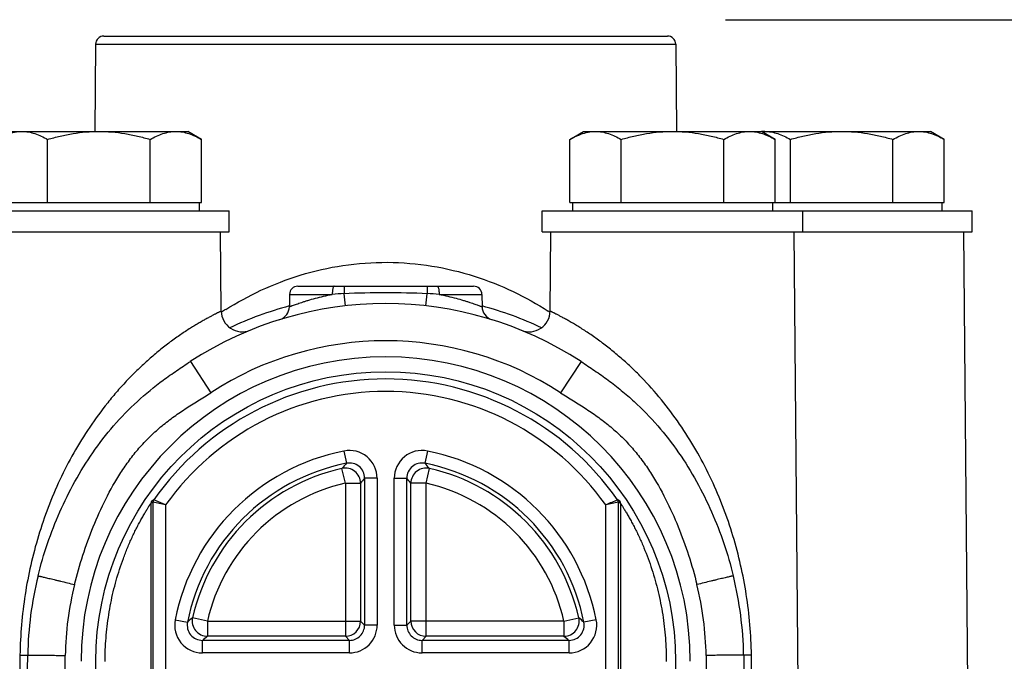
# Model space of a CAD drawing. Units: inches. Extents: x 0.5 to 33.5, y 0.5 to 21.5.
# Drawn here: x 12.7 to 13.8, y 7.2 to 7.9 of the extents above; entities that cross this region are included whole.
import ezdxf

# ---------------------------------------------------------------- set-up
doc = ezdxf.new("R2010")
doc.units = ezdxf.units.IN
doc.header["$LTSCALE"] = 1.87
doc.header["$MEASUREMENT"] = 0
doc.layers.get('0').update_dxf_attribs({"linetype": 'CONTINUOUS'})
doc.layers.add('02___PRT_ALL_AXES', color=7, linetype='CONTINUOUS')
doc.styles.get("Standard").update_dxf_attribs({"font": 'trium.ttf'})
doc.dimstyles.new('DIMSTYLE_1', dxfattribs={"dimtxt": 0.3, "dimasz": 0.1875, "dimexe": 0.0625, "dimexo": 0.0625, "dimgap": 0.15, "dimtad": 0, "dimtih": 1, "dimtoh": 1, "dimdec": 1, "dimlfac": 2.222222, "dimzin": 0, "dimdsep": 46, "dimtxsty": 'STANDARD', "dimblk": '_FILLED', "dimblk1": '_FILLED', "dimblk2": '_FILLED', "dimcen": 0.09, "dimadec": 0, "dimazin": 0, "dimtp": 0.005, "dimtm": 0.005, "dimtfac": 1, "dimtdec": 1, "dimtofl": 0, "dimtmove": 0, "dimatfit": 3, "dimldrblk": '_FILLED', "dimfxl": 1, "dimtolj": 1, "dimtzin": 0, "dimarcsym": 0})

# ---------------------------------------------------------------- blocks, each defined once
blk = doc.blocks.new('_FILLED')
at = {"color": 0, "linetype": 'BYBLOCK'}
blk.add_solid([(0, 0), (-1, 0.1667), (-1, -0.1667)], dxfattribs=at)
blk = doc.blocks.new('*D10')
at = {"color": 6, "linetype": 'CONTINUOUS'}
for p, q in [((13.4981, 7.8683), (18.4495, 7.8683)), ((18.387, 7.8683), (18.387, 7.2634)), ((18.387, 6.0584), (18.387, 6.6634)), ((17.7399, 6.0584), (18.4495, 6.0584))]:
    blk.add_line(p, q, dxfattribs=at)
at = {"color": 6, "linetype": 'CONTINUOUS', "xscale": 0.1875, "yscale": 0.1875, "zscale": 0.1875}
for p, rotation in [((18.387, 7.8683), 90), ((18.387, 6.0584), 270)]:
    blk.add_blockref('_FILLED', p, dxfattribs=dict(at, rotation=rotation))
at = {"color": 6, "linetype": 'CONTINUOUS', "insert": (18.387, 7.1134), "char_height": 0.3, "width": 0.583333, "attachment_point": 2, "line_spacing_factor": 0.9}
blk.add_mtext('4.0', dxfattribs=at)

msp = doc.modelspace()

# ---------------------------------------------------------------- linework, layer by layer
at = {"color": 7, "linetype": 'CONTINUOUS'}
for p, q in [((12.8278, 7.8507), (13.4356, 7.8507)), ((12.8188, 7.8418), (12.818, 7.7477)), ((12.8188, 7.8418), (13.4446, 7.8418)), ((13.4446, 7.8418), (13.4454, 7.7477)), ((12.7265, 7.7477), (12.9182, 7.7477)), ((12.9331, 7.7391), (12.9182, 7.7477)), ((13.3304, 7.7391), (13.3452, 7.7477)), ((13.3452, 7.7477), (13.537, 7.7477)), ((13.5518, 7.7391), (13.537, 7.7477)), ((13.5374, 7.7477), (13.7194, 7.7477)), ((13.7343, 7.7391), (13.7194, 7.7477)), ((12.767, 7.6712), (12.767, 7.7391)), ((12.8777, 7.6712), (12.8777, 7.7391)), ((12.9331, 7.6712), (12.9331, 7.7391)), ((13.3304, 7.6712), (13.3304, 7.7391)), ((13.3858, 7.6712), (13.3858, 7.7391)), ((13.4965, 7.6712), (13.4965, 7.7391)), ((13.5518, 7.6712), (13.5518, 7.7391)), ((13.5682, 7.6712), (13.5682, 7.7391)), ((13.6789, 7.6712), (13.6789, 7.7391)), ((13.7343, 7.6712), (13.7343, 7.7391)), ((12.5292, 7.6712), (12.9331, 7.6712)), ((12.9304, 7.6712), (12.9304, 7.6622)), ((13.3304, 7.6712), (13.7343, 7.6712)), ((13.3331, 7.6712), (13.3331, 7.6622)), ((13.5491, 7.6712), (13.5491, 7.6622)), ((13.7316, 7.6712), (13.7316, 7.6622)), ((12.9544, 7.5538), (12.9536, 7.6392)), ((13.3091, 7.5538), (13.3098, 7.6392)), ((13.5807, 6.6863), (13.5724, 7.6392)), ((13.7549, 7.6392), (13.7642, 6.5682)), ((13.037, 7.5807), (13.2265, 7.5807)), ((13.087, 7.5807), (13.0869, 7.5726)), ((13.1765, 7.5807), (13.1766, 7.5726)), ((13.028, 7.5718), (13.0279, 7.5585)), ((13.028, 7.5718), (13.0741, 7.5718)), ((13.0884, 7.5595), (13.0869, 7.5726)), ((13.1751, 7.5595), (13.1766, 7.5726)), ((13.1893, 7.5718), (13.2355, 7.5718)), ((13.2355, 7.5718), (13.2356, 7.5585)), ((12.921, 7.4994), (12.9431, 7.4658)), ((13.3425, 7.4994), (13.3204, 7.4658)), ((13.0867, 7.4028), (13.0894, 7.3896)), ((13.1767, 7.4028), (13.1741, 7.3896)), ((13.0882, 7.3681), (13.0845, 7.3841)), ((13.1753, 7.3681), (13.1789, 7.3841)), ((13.109, 7.3735), (13.109, 7.2149)), ((13.1225, 7.3735), (13.109, 7.3735)), ((13.1225, 7.3735), (13.1225, 7.2149)), ((13.141, 7.2149), (13.141, 7.3735)), ((13.141, 7.3735), (13.1545, 7.3735)), ((13.1545, 7.2149), (13.1545, 7.3735)), ((13.0882, 7.3681), (13.0882, 7.2029)), ((13.0882, 7.3681), (13.1046, 7.3681)), ((13.1046, 7.3681), (13.1046, 7.2193)), ((13.1589, 7.2193), (13.1589, 7.3681)), ((13.1753, 7.3681), (13.1589, 7.3681)), ((13.1753, 7.2029), (13.1753, 7.3681)), ((12.8942, 7.3446), (12.8815, 7.3501)), ((12.8784, 7.3462), (12.8784, 7.0053)), ((12.8807, 7.3475), (12.8807, 7.004)), ((12.8942, 7.3446), (12.8942, 7.0068)), ((13.3692, 7.0068), (13.3692, 7.3446)), ((13.3827, 7.004), (13.3827, 7.3475)), ((13.3851, 7.3462), (13.3851, 7.0053)), ((12.9394, 7.2193), (12.9234, 7.2229)), ((13.324, 7.2193), (13.3401, 7.2229)), ((12.9046, 7.2207), (12.9179, 7.2181)), ((12.9394, 7.2193), (12.9394, 7.2029)), ((12.9394, 7.2193), (13.1046, 7.2193)), ((13.109, 7.2149), (13.1046, 7.2193)), ((13.1225, 7.2149), (13.109, 7.2149)), ((13.141, 7.2149), (13.1545, 7.2149)), ((13.1545, 7.2149), (13.1589, 7.2193)), ((13.324, 7.2193), (13.1589, 7.2193)), ((13.324, 7.2193), (13.324, 7.2029)), ((13.3588, 7.2207), (13.3456, 7.2181)), ((13.0882, 7.2029), (12.9394, 7.2029)), ((13.0926, 7.1985), (13.0882, 7.2029)), ((13.1709, 7.1985), (13.1753, 7.2029)), ((13.324, 7.2029), (13.1753, 7.2029)), ((12.934, 7.185), (12.934, 7.1985)), ((13.0926, 7.1985), (12.934, 7.1985)), ((13.0926, 7.185), (13.0926, 7.1985)), ((13.1709, 7.185), (13.1709, 7.1985)), ((13.3295, 7.1985), (13.1709, 7.1985)), ((13.3295, 7.185), (13.3295, 7.1985)), ((12.7372, 7.1827), (12.7294, 6.6863)), ((12.7369, 6.6861), (12.7456, 7.1825)), ((12.7372, 7.1827), (12.7456, 7.1825)), ((12.7774, 6.6857), (12.7861, 7.1821)), ((13.0926, 7.185), (12.934, 7.185)), ((13.3295, 7.185), (13.1709, 7.185)), ((13.4774, 7.1821), (13.4861, 6.6857)), ((13.5262, 7.1827), (13.5179, 7.1825)), ((13.5179, 7.1825), (13.5265, 6.6861)), ((13.5341, 6.6863), (13.5262, 7.1827))]:
    msp.add_line(p, q, dxfattribs=at)
msp.add_circle((13.1317, 7.1757), 0.3127, dxfattribs=at)
for centre, radius, start, end in [((12.8278, 7.8417), 0.009, 90, 179.5), ((13.4356, 7.8417), 0.009, 0.5, 90), ((13.5406, 7.7055), 0.0422, 93.1136, 94.565), ((13.5406, 7.7061), 0.0415, 90.005, 93.1167), ((13.037, 7.5717), 0.009, 90, 179.5), ((13.1317, 6.531), 1.0426, 87.5342, 92.4658), ((13.2265, 7.5717), 0.009, 0.5, 90), ((13.1242, 6.8735), 0.7002, 93.059, 94.1055), ((13.1388, 6.8666), 0.7071, 85.9003, 86.9363), ((13.1317, 7.1757), 0.3862, 56.9294, 123.0705), ((12.9769, 7.554), 0.0225, 180.5, 292.2641), ((13.1476, 7.2563), 0.3537, 122.2193, 123.1106), ((13.1317, 7.1757), 0.3975, 105.1777, 115.0294), ((13.0132, 7.5587), 0.0146, 287.1927, 359.5), ((13.2502, 7.5587), 0.0146, 180.5, 252.8073), ((13.1317, 7.1757), 0.3975, 64.9706, 74.8223), ((13.2866, 7.554), 0.0225, 247.7359, 359.5), ((13.1155, 7.2559), 0.3541, 56.8901, 57.2489), ((13.1317, 7.1761), 0.3457, 56.9294, 123.0705), ((13.1317, 7.1759), 0.3285, 0, 180), ((13.1317, 7.1757), 0.3049, 34.8667, 145.1333), ((13.1317, 7.1757), 0.2914, 35.4186, 144.5814), ((13.1317, 7.1757), 0.2315, 101.2054, 168.7946), ((13.0926, 7.3735), 0.0299, 359.9946, 101.211), ((13.1709, 7.3735), 0.0299, 78.789, 180.0054), ((13.1317, 7.1757), 0.2315, 11.2054, 78.7946), ((13.1317, 7.1757), 0.218, 101.2054, 168.7946), ((13.1317, 7.1757), 0.2136, 102.7649, 167.2351), ((13.5082, 7.018), 0.5599, 138.415, 139.1658), ((13.0882, 7.368), 0.0164, 0.0287, 102.7362), ((13.0926, 7.3735), 0.0164, 359.9672, 101.2382), ((13.1709, 7.3735), 0.0164, 78.7618, 180.0328), ((13.1753, 7.368), 0.0164, 77.2638, 179.9713), ((12.7528, 7.0158), 0.5632, 40.8364, 41.5828), ((13.1317, 7.1757), 0.218, 11.2054, 78.7946), ((13.1317, 7.1757), 0.2136, 12.7649, 77.2351), ((13.5044, 7.0487), 0.5117, 140.5995, 141.3814), ((12.7568, 7.0469), 0.5146, 38.6208, 39.3984), ((13.1317, 7.1757), 0.1972, 102.7649, 167.2351), ((13.1317, 7.1757), 0.1972, 12.7649, 77.2351), ((13.0034, 7.1357), 0.2466, 119.6108, 120.2493), ((12.8852, 7.3475), 0.0045, 145.1372, 179.996), ((13.9647, 5.9685), 1.4995, 112.8692, 113.3965), ((13.26, 7.1355), 0.2468, 59.751, 60.389), ((13.3782, 7.3475), 0.0045, 359.9574, 34.8426), ((12.8829, 7.3462), 0.0045, 145.6072, 180.0126), ((12.9993, 7.136), 0.2425, 119.2776, 119.9194), ((12.0302, 3.2851), 4.1505, 77.9846, 78.1751), ((14.218, 3.3574), 4.0766, 101.8232, 102.0171), ((13.264, 7.1358), 0.2427, 60.0808, 60.7221), ((13.3806, 7.3462), 0.0045, 359.9874, 34.3928), ((13.1317, 7.1757), 0.3862, 166.1738, 179), ((13.1317, 7.1757), 0.3862, 1, 13.8263), ((13.1317, 7.1761), 0.3457, 166.1739, 178.9998), ((13.1317, 7.1761), 0.3457, 1.0002, 13.8262), ((13.2916, 6.7969), 0.5632, 130.8364, 131.5828), ((12.9394, 7.2193), 0.0164, 167.2638, 269.9713), ((13.324, 7.2193), 0.0164, 270.0287, 12.7362), ((12.9739, 6.7993), 0.5599, 48.415, 49.1658), ((12.934, 7.2149), 0.0299, 168.789, 270.0054), ((12.934, 7.2149), 0.0164, 168.7618, 270.0328), ((13.0882, 7.2193), 0.0164, 270.0206, 359.9794), ((13.0926, 7.2149), 0.0299, 269.9966, 0.0033), ((13.0926, 7.2149), 0.0164, 269.9765, 0.0235), ((13.1709, 7.2149), 0.0299, 179.9966, 270.0033), ((13.1709, 7.2149), 0.0164, 179.9765, 270.0235), ((13.1753, 7.2193), 0.0164, 180.0206, 269.9794), ((13.3295, 7.2149), 0.0299, 269.9946, 11.211), ((13.3295, 7.2149), 0.0164, 269.9672, 11.2382), ((13.2606, 6.8008), 0.5146, 128.6208, 129.3984), ((13.0046, 6.803), 0.5117, 50.5995, 51.3814)]:
    msp.add_arc(centre, radius, start, end, dxfattribs=at)
for points, knots in [([(12.7235, 7.7447), (12.726, 7.7457), (12.7313, 7.7472), (12.7367, 7.7477), (12.7393, 7.7477)], [0, 0, 0, 0, 0.506044, 1, 1, 1, 1]), ([(12.7393, 7.7477), (12.7417, 7.7477), (12.7464, 7.7473), (12.7534, 7.7455), (12.7603, 7.7428), (12.7648, 7.7404), (12.767, 7.7391)], [0, 0, 0, 0, 0.24041, 0.485511, 0.738365, 1, 1, 1, 1]), ([(12.767, 7.7391), (12.7715, 7.7404), (12.7806, 7.7428), (12.7944, 7.7456), (12.8083, 7.7473), (12.8177, 7.7477), (12.8224, 7.7477)], [0, 0, 0, 0, 0.250003, 0.500005, 0.750003, 1, 1, 1, 1]), ([(12.8224, 7.7477), (12.827, 7.7477), (12.8364, 7.7473), (12.8504, 7.7456), (12.8641, 7.7428), (12.8732, 7.7404), (12.8777, 7.7391)], [0, 0, 0, 0, 0.249997, 0.499995, 0.749997, 1, 1, 1, 1]), ([(12.8777, 7.7391), (12.8799, 7.7404), (12.8844, 7.7428), (12.8913, 7.7455), (12.8983, 7.7473), (12.903, 7.7477), (12.9054, 7.7477)], [0, 0, 0, 0, 0.261635, 0.514489, 0.75959, 1, 1, 1, 1]), ([(12.9054, 7.7477), (12.9077, 7.7477), (12.9125, 7.7473), (12.9195, 7.7455), (12.9264, 7.7428), (12.9308, 7.7404), (12.9331, 7.7391)], [0, 0, 0, 0, 0.24041, 0.485511, 0.738365, 1, 1, 1, 1]), ([(13.3304, 7.7391), (13.3314, 7.7397), (13.3352, 7.7418), (13.3392, 7.7436), (13.3422, 7.7447)], [0, 0, 0, 0, 0.255623, 1, 1, 1, 1]), ([(13.3422, 7.7447), (13.3448, 7.7457), (13.35, 7.7472), (13.3554, 7.7477), (13.3581, 7.7477)], [0, 0, 0, 0, 0.506044, 1, 1, 1, 1]), ([(13.3581, 7.7477), (13.3604, 7.7477), (13.3652, 7.7473), (13.3722, 7.7455), (13.3791, 7.7428), (13.3835, 7.7404), (13.3858, 7.7391)], [0, 0, 0, 0, 0.24041, 0.485511, 0.738365, 1, 1, 1, 1]), ([(13.3858, 7.7391), (13.3903, 7.7404), (13.3993, 7.7428), (13.4131, 7.7456), (13.4271, 7.7473), (13.4364, 7.7477), (13.4411, 7.7477)], [0, 0, 0, 0, 0.250003, 0.500005, 0.750003, 1, 1, 1, 1]), ([(13.4411, 7.7477), (13.4458, 7.7477), (13.4552, 7.7473), (13.4691, 7.7456), (13.4829, 7.7428), (13.492, 7.7404), (13.4965, 7.7391)], [0, 0, 0, 0, 0.249997, 0.499995, 0.749997, 1, 1, 1, 1]), ([(13.4965, 7.7391), (13.4987, 7.7404), (13.5031, 7.7428), (13.51, 7.7455), (13.517, 7.7473), (13.5218, 7.7477), (13.5241, 7.7477)], [0, 0, 0, 0, 0.261635, 0.514489, 0.75959, 1, 1, 1, 1]), ([(13.5241, 7.7477), (13.5265, 7.7477), (13.5312, 7.7473), (13.5382, 7.7455), (13.5451, 7.7428), (13.5496, 7.7404), (13.5518, 7.7391)], [0, 0, 0, 0, 0.24041, 0.485511, 0.738365, 1, 1, 1, 1]), ([(13.5406, 7.7477), (13.5429, 7.7477), (13.5476, 7.7473), (13.5547, 7.7455), (13.5616, 7.7428), (13.566, 7.7404), (13.5682, 7.7391)], [0, 0, 0, 0, 0.24041, 0.485511, 0.738365, 1, 1, 1, 1]), ([(13.5682, 7.7391), (13.5727, 7.7404), (13.5818, 7.7428), (13.5956, 7.7456), (13.6095, 7.7473), (13.6189, 7.7477), (13.6236, 7.7477)], [0, 0, 0, 0, 0.250003, 0.500005, 0.750003, 1, 1, 1, 1]), ([(13.6236, 7.7477), (13.6283, 7.7477), (13.6376, 7.7473), (13.6516, 7.7456), (13.6654, 7.7428), (13.6744, 7.7404), (13.6789, 7.7391)], [0, 0, 0, 0, 0.249997, 0.499995, 0.749997, 1, 1, 1, 1]), ([(13.6789, 7.7391), (13.6811, 7.7404), (13.6856, 7.7428), (13.6925, 7.7455), (13.6995, 7.7473), (13.7043, 7.7477), (13.7066, 7.7477)], [0, 0, 0, 0, 0.261635, 0.514489, 0.75959, 1, 1, 1, 1]), ([(13.7066, 7.7477), (13.709, 7.7477), (13.7137, 7.7473), (13.7207, 7.7455), (13.7276, 7.7428), (13.7321, 7.7404), (13.7343, 7.7391)], [0, 0, 0, 0, 0.24041, 0.485511, 0.738365, 1, 1, 1, 1]), ([(12.9591, 7.5555), (12.9713, 7.5632), (12.9974, 7.5774), (13.0398, 7.5938), (13.0857, 7.6043), (13.1336, 7.6077), (13.1814, 7.6037), (13.2271, 7.5927), (13.2692, 7.576), (13.295, 7.5615), (13.3071, 7.5537)], [0, 0, 0, 0, 0.118031, 0.241603, 0.36978, 0.500639, 0.631382, 0.759254, 0.882416, 1, 1, 1, 1]), ([(13.076, 7.5807), (13.0759, 7.5807), (13.0757, 7.5806), (13.0755, 7.5803), (13.0752, 7.5799), (13.0749, 7.5792), (13.0747, 7.5781), (13.0744, 7.5767), (13.0742, 7.5752), (13.0741, 7.5735), (13.0741, 7.5724), (13.0741, 7.5718)], [0, 0, 0, 0, 0.043664, 0.073478, 0.109967, 0.204087, 0.32571, 0.471391, 0.63685, 0.815656, 1, 1, 1, 1]), ([(13.1874, 7.5807), (13.1875, 7.5807), (13.1878, 7.5806), (13.188, 7.5803), (13.1882, 7.5799), (13.1885, 7.5792), (13.1888, 7.5781), (13.189, 7.5767), (13.1892, 7.5752), (13.1893, 7.5735), (13.1893, 7.5724), (13.1893, 7.5718)], [0, 0, 0, 0, 0.043648, 0.073455, 0.109941, 0.204056, 0.325679, 0.471363, 0.636829, 0.815645, 1, 1, 1, 1]), ([(13.0279, 7.5585), (13.0279, 7.5585), (13.0279, 7.5586), (13.0279, 7.5586), (13.028, 7.5586), (13.0281, 7.5587), (13.0284, 7.5587), (13.0288, 7.5589), (13.0293, 7.5591), (13.0299, 7.5593), (13.0305, 7.5596), (13.0317, 7.56), (13.0333, 7.5606), (13.0356, 7.5614), (13.0382, 7.5623), (13.0412, 7.5633), (13.0444, 7.5643), (13.0493, 7.5659), (13.0561, 7.5678), (13.0648, 7.5699), (13.0709, 7.5712), (13.0741, 7.5718)], [0, 0, 0, 0, 0.000306, 0.001219, 0.002738, 0.004859, 0.010902, 0.019328, 0.030119, 0.04324, 0.058641, 0.076272, 0.118026, 0.168036, 0.225773, 0.290696, 0.362241, 0.439843, 0.610891, 0.799248, 1, 1, 1, 1]), ([(13.1893, 7.5718), (13.1925, 7.5712), (13.1986, 7.5699), (13.2074, 7.5678), (13.2141, 7.5659), (13.219, 7.5643), (13.2223, 7.5633), (13.2253, 7.5623), (13.2279, 7.5614), (13.2301, 7.5606), (13.232, 7.5599), (13.2333, 7.5594), (13.2342, 7.5591), (13.2347, 7.5589), (13.2351, 7.5587), (13.2353, 7.5586), (13.2355, 7.5586), (13.2356, 7.5586), (13.2356, 7.5585)], [0, 0, 0, 0, 0.200751, 0.389107, 0.560154, 0.637756, 0.709302, 0.774226, 0.831963, 0.881974, 0.923728, 0.956761, 0.969882, 0.980673, 0.989099, 0.995142, 0.998782, 1, 1, 1, 1]), ([(12.9544, 7.5538), (12.9544, 7.5538), (12.9543, 7.5538), (12.9543, 7.5538), (12.9542, 7.5537), (12.9541, 7.5537), (12.954, 7.5536), (12.9537, 7.5535), (12.9533, 7.5533), (12.9528, 7.553), (12.9521, 7.5527), (12.9512, 7.5523), (12.9499, 7.5516), (12.948, 7.5506), (12.9453, 7.5493), (12.9421, 7.5476), (12.9386, 7.5457), (12.9347, 7.5435), (12.9304, 7.541), (12.9258, 7.5383), (12.9191, 7.5342), (12.9102, 7.5283), (12.8991, 7.5204), (12.8876, 7.5114), (12.876, 7.5016), (12.8645, 7.491), (12.8532, 7.4796), (12.8422, 7.4676), (12.8282, 7.4508), (12.8121, 7.4288), (12.7949, 7.401), (12.7799, 7.372), (12.7672, 7.342), (12.7533, 7.3011), (12.7412, 7.2479), (12.7376, 7.2045), (12.7372, 7.1827)], [0, 0, 0, 0, 0.000039, 0.000157, 0.000352, 0.000626, 0.000977, 0.001406, 0.002495, 0.003893, 0.005598, 0.007609, 0.009924, 0.015449, 0.02214, 0.029966, 0.038886, 0.048847, 0.059791, 0.071663, 0.084395, 0.112145, 0.142467, 0.174789, 0.208593, 0.243443, 0.278977, 0.314945, 0.35113, 0.423687, 0.496067, 0.568119, 0.639909, 0.711599, 0.855302, 1, 1, 1, 1]), ([(13.5262, 7.1827), (13.5259, 7.2045), (13.5222, 7.2479), (13.5102, 7.301), (13.4962, 7.342), (13.4835, 7.372), (13.4686, 7.4009), (13.4514, 7.4288), (13.432, 7.4552), (13.4142, 7.4757), (13.399, 7.4909), (13.3875, 7.5016), (13.3759, 7.5114), (13.3644, 7.5204), (13.3533, 7.5283), (13.3444, 7.5341), (13.3377, 7.5383), (13.3331, 7.541), (13.3288, 7.5435), (13.3249, 7.5457), (13.3213, 7.5476), (13.3182, 7.5493), (13.3155, 7.5506), (13.3135, 7.5516), (13.3122, 7.5523), (13.3114, 7.5527), (13.3107, 7.553), (13.3101, 7.5533), (13.3097, 7.5535), (13.3095, 7.5536), (13.3093, 7.5537), (13.3092, 7.5537), (13.3092, 7.5538), (13.3091, 7.5538), (13.3091, 7.5538), (13.3091, 7.5538)], [0, 0, 0, 0, 0.14469, 0.288388, 0.360078, 0.431866, 0.503914, 0.576284, 0.648827, 0.720965, 0.756501, 0.79136, 0.825168, 0.857498, 0.887826, 0.915582, 0.928317, 0.940192, 0.951139, 0.961103, 0.970026, 0.977853, 0.984547, 0.990073, 0.992389, 0.9944, 0.996106, 0.997504, 0.998594, 0.999023, 0.999374, 0.999648, 0.999843, 0.999961, 1, 1, 1, 1]), ([(12.7567, 7.268), (12.7596, 7.2799), (12.7665, 7.3033), (12.7798, 7.3373), (12.796, 7.3702), (12.8153, 7.4014), (12.8377, 7.4305), (12.8633, 7.4567), (12.8867, 7.4759), (12.9062, 7.4897), (12.9161, 7.4962), (12.921, 7.4994)], [0, 0, 0, 0, 0.125442, 0.25078, 0.376254, 0.502041, 0.628124, 0.754057, 0.878634, 0.939835, 1, 1, 1, 1]), ([(13.3425, 7.4994), (13.3474, 7.4962), (13.3572, 7.4897), (13.3718, 7.4794), (13.386, 7.4684), (13.4044, 7.4524), (13.4257, 7.4305), (13.4482, 7.4014), (13.4675, 7.3702), (13.4837, 7.3373), (13.497, 7.3033), (13.5038, 7.2799), (13.5067, 7.268)], [0, 0, 0, 0, 0.060161, 0.12136, 0.183384, 0.245975, 0.371904, 0.497982, 0.623763, 0.749232, 0.874564, 1, 1, 1, 1]), ([(12.796, 7.2587), (12.7986, 7.2693), (12.8047, 7.2904), (12.8159, 7.3212), (12.8293, 7.3512), (12.8428, 7.3751), (12.8552, 7.3931), (12.8654, 7.4059), (12.8767, 7.4179), (12.8888, 7.429), (12.9018, 7.439), (12.9153, 7.4483), (12.9292, 7.457), (12.9385, 7.4628), (12.9431, 7.4658)], [0, 0, 0, 0, 0.125002, 0.250003, 0.374997, 0.499969, 0.562474, 0.624976, 0.687477, 0.749977, 0.81248, 0.874985, 0.937492, 1, 1, 1, 1]), ([(13.3204, 7.4658), (13.325, 7.4628), (13.3342, 7.457), (13.3481, 7.4483), (13.3617, 7.439), (13.3746, 7.429), (13.3868, 7.4179), (13.398, 7.4059), (13.4083, 7.3931), (13.4207, 7.3751), (13.4341, 7.3512), (13.4476, 7.3212), (13.4588, 7.2904), (13.4648, 7.2693), (13.4674, 7.2587)], [0, 0, 0, 0, 0.062508, 0.125015, 0.18752, 0.250023, 0.312524, 0.375025, 0.437527, 0.500033, 0.625005, 0.749998, 0.874999, 1, 1, 1, 1]), ([(12.829, 7.1757), (12.829, 7.1842), (12.8297, 7.201), (12.8322, 7.222), (12.8351, 7.2386), (12.8378, 7.2509), (12.8409, 7.2631), (12.8446, 7.2751), (12.8486, 7.2869), (12.8524, 7.2965), (12.8556, 7.304), (12.8581, 7.3095), (12.8606, 7.3149), (12.8632, 7.32), (12.8657, 7.325), (12.8679, 7.3289), (12.8696, 7.3319), (12.8708, 7.334), (12.872, 7.336), (12.8731, 7.3379), (12.8741, 7.3396), (12.8751, 7.3412), (12.876, 7.3426), (12.8766, 7.3436), (12.8771, 7.3443), (12.8774, 7.3448), (12.8777, 7.3452), (12.8779, 7.3455), (12.8781, 7.3458), (12.8782, 7.3459), (12.8783, 7.346), (12.8783, 7.3461), (12.8783, 7.3461), (12.8784, 7.3461), (12.8784, 7.3462)], [0, 0, 0, 0, 0.140598, 0.281165, 0.351423, 0.421619, 0.491696, 0.561547, 0.630982, 0.699676, 0.733579, 0.767052, 0.799944, 0.832069, 0.863146, 0.892822, 0.906977, 0.920583, 0.933545, 0.945752, 0.957089, 0.967423, 0.976601, 0.984469, 0.987864, 0.990875, 0.993484, 0.995672, 0.997425, 0.998736, 0.999223, 0.999596, 0.999855, 1, 1, 1, 1]), ([(13.3851, 7.3462), (13.3851, 7.3461), (13.3851, 7.3461), (13.3851, 7.3461), (13.3852, 7.346), (13.3853, 7.3459), (13.3854, 7.3458), (13.3856, 7.3455), (13.3858, 7.3452), (13.386, 7.3448), (13.3863, 7.3443), (13.3868, 7.3436), (13.3875, 7.3426), (13.3883, 7.3412), (13.3893, 7.3396), (13.3904, 7.3379), (13.3915, 7.336), (13.3927, 7.334), (13.3939, 7.3319), (13.3956, 7.3289), (13.3977, 7.325), (13.4003, 7.32), (13.4029, 7.3149), (13.4054, 7.3095), (13.4079, 7.304), (13.4111, 7.2965), (13.4148, 7.2869), (13.4189, 7.2751), (13.4225, 7.2631), (13.4257, 7.2509), (13.4284, 7.2386), (13.4313, 7.222), (13.4338, 7.201), (13.4344, 7.1842), (13.4344, 7.1757)], [0, 0, 0, 0, 0.000145, 0.000404, 0.000778, 0.001264, 0.002575, 0.004328, 0.006516, 0.009124, 0.012135, 0.01553, 0.023397, 0.032575, 0.042909, 0.054245, 0.066453, 0.079416, 0.093021, 0.107176, 0.136853, 0.16793, 0.200055, 0.232948, 0.266421, 0.300324, 0.369019, 0.438454, 0.508304, 0.578382, 0.648578, 0.718835, 0.859403, 1, 1, 1, 1]), ([(12.7567, 7.268), (12.7567, 7.268), (12.7567, 7.268), (12.7568, 7.268), (12.7568, 7.268), (12.757, 7.268), (12.7572, 7.268), (12.7575, 7.2679), (12.7579, 7.2678), (12.7584, 7.2677), (12.7591, 7.2676), (12.76, 7.2674), (12.7615, 7.267), (12.7635, 7.2666), (12.7658, 7.266), (12.7683, 7.2654), (12.7712, 7.2648), (12.7743, 7.264), (12.7776, 7.2632), (12.7823, 7.2621), (12.7885, 7.2606), (12.7935, 7.2593), (12.796, 7.2587)], [0, 0, 0, 0, 0.000367, 0.001298, 0.002822, 0.004943, 0.010967, 0.01936, 0.030103, 0.04318, 0.05857, 0.076235, 0.118181, 0.16859, 0.227029, 0.292923, 0.365595, 0.444361, 0.528488, 0.617185, 0.804999, 1, 1, 1, 1]), ([(13.5067, 7.268), (13.5067, 7.268), (13.5067, 7.268), (13.5067, 7.268), (13.5066, 7.268), (13.5065, 7.268), (13.5063, 7.268), (13.5059, 7.2679), (13.5055, 7.2678), (13.505, 7.2677), (13.5044, 7.2676), (13.5034, 7.2674), (13.502, 7.267), (13.5, 7.2666), (13.4977, 7.266), (13.4951, 7.2654), (13.4923, 7.2648), (13.4892, 7.264), (13.4859, 7.2632), (13.4812, 7.2621), (13.475, 7.2606), (13.47, 7.2593), (13.4674, 7.2587)], [0, 0, 0, 0, 0.000367, 0.001298, 0.002823, 0.004943, 0.010967, 0.01936, 0.030103, 0.04318, 0.05857, 0.076235, 0.118181, 0.16859, 0.227029, 0.292924, 0.365595, 0.444361, 0.528488, 0.617185, 0.804999, 1, 1, 1, 1]), ([(12.7456, 7.1825), (12.7456, 7.1825), (12.7456, 7.1825), (12.7456, 7.1825), (12.7457, 7.1825), (12.7458, 7.1825), (12.746, 7.1825), (12.7464, 7.1825), (12.7468, 7.1826), (12.7474, 7.1826), (12.748, 7.1826), (12.749, 7.1826), (12.7505, 7.1826), (12.7525, 7.1826), (12.7549, 7.1826), (12.7575, 7.1825), (12.7605, 7.1825), (12.7636, 7.1825), (12.767, 7.1824), (12.7719, 7.1824), (12.7783, 7.1823), (12.7834, 7.1822), (12.7861, 7.1821)], [0, 0, 0, 0, 0.000371, 0.001304, 0.00283, 0.004951, 0.01098, 0.019377, 0.030127, 0.04321, 0.058608, 0.076281, 0.118245, 0.168675, 0.227134, 0.293048, 0.365735, 0.444511, 0.528643, 0.617334, 0.805104, 1, 1, 1, 1]), ([(13.5179, 7.1825), (13.5179, 7.1825), (13.5179, 7.1825), (13.5178, 7.1825), (13.5178, 7.1825), (13.5176, 7.1825), (13.5174, 7.1825), (13.5171, 7.1825), (13.5166, 7.1826), (13.5161, 7.1826), (13.5155, 7.1826), (13.5145, 7.1826), (13.513, 7.1826), (13.5109, 7.1826), (13.5086, 7.1826), (13.5059, 7.1825), (13.503, 7.1825), (13.4998, 7.1825), (13.4964, 7.1824), (13.4915, 7.1824), (13.4852, 7.1823), (13.48, 7.1822), (13.4774, 7.1821)], [0, 0, 0, 0, 0.000371, 0.001304, 0.00283, 0.004951, 0.01098, 0.019377, 0.030127, 0.04321, 0.058608, 0.076281, 0.118245, 0.168675, 0.227134, 0.293048, 0.365735, 0.444511, 0.528643, 0.617334, 0.805104, 1, 1, 1, 1])]:
    msp.add_open_spline(points, degree=3, knots=knots, dxfattribs=at)
at = {"layer": '02___PRT_ALL_AXES', "color": 7, "linetype": 'CONTINUOUS'}
for p, q in [((12.4993, 7.6622), (12.963, 7.6622)), ((12.963, 7.6392), (12.963, 7.6622)), ((13.3005, 7.6392), (13.3005, 7.6622)), ((13.3005, 7.6622), (13.7642, 7.6622)), ((13.5817, 7.6392), (13.5817, 7.6622)), ((13.7642, 7.6392), (13.7642, 7.6622)), ((12.4993, 7.6392), (12.963, 7.6392)), ((13.3005, 7.6392), (13.7642, 7.6392))]:
    msp.add_line(p, q, dxfattribs=at)

# ---------------------------------------------------------------- dimensions: what is measured, and where the dimension line sits
at = {"color": 6, "linetype": 'CONTINUOUS'}
dim = msp.add_linear_dim(base=(18.387, 7.8683), p1=(17.6774, 6.0584), p2=(13.4356, 7.8683), angle=90, dimstyle='DIMSTYLE_1', dxfattribs=at)
dim.commit()
dim.dimension.update_dxf_attribs({"geometry": '*D10', "text_midpoint": (18.3859, 6.9584), "dimtype": 160})

doc.saveas('drawing.dxf')
